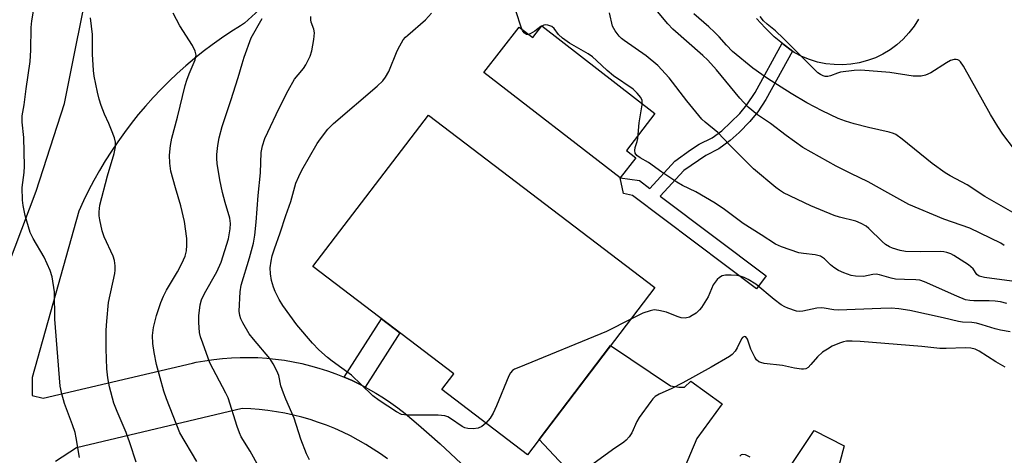
# Model space of a CAD drawing. Units: inches. Extents: x 1231765 to 1237765, y 509456 to 513457.
# Drawn here: x 1232250 to 1232501, y 513156 to 513267 of the extents above; entities that cross this region are included whole.
import ezdxf

# ---------------------------------------------------------------- set-up
doc = ezdxf.new("R2010")
doc.units = ezdxf.units.IN
doc.header["$MEASUREMENT"] = 0
for name, color, linetype in [('BLDG-Footprint', 5, 'Continuous'), ('CULTRL-Pad', 6, 'Continuous'), ('TRANS-Driveway', 251, 'Continuous'), ('TRANS-Non Street Sidewalk', 7, 'Continuous'), ('Undefined', 1, 'Continuous')]:
    doc.layers.add(name, color=color, linetype=linetype)

msp = doc.modelspace()

# ---------------------------------------------------------------- linework, layer by layer
at = {"layer": 'BLDG-Footprint', "elevation": 285.72}
msp.add_lwpolyline([(1232412.19, 513198.71), (1232379.61, 513155.92), (1232357.7, 513172.6), (1232360.76, 513176.62), (1232324.76, 513204.03), (1232354.28, 513242.8)], close=True, dxfattribs=at)
at = {"layer": 'CULTRL-Pad'}
msp.add_lwpolyline([(1232383.25, 513265.58), (1232412.19, 513243.2), (1232404.88, 513233.74), (1232407.27, 513231.89), (1232403.32, 513226.78), (1232368.49, 513253.7), (1232377.47, 513265.31), (1232380.96, 513262.62)], close=True, dxfattribs=at)
msp.add_polyline3d([(1232479.58, 513267.31, 0), (1232478.42, 513265.49, 0), (1232477.1, 513263.79, 0), (1232475.64, 513262.22, 0), (1232474.03, 513260.79, 0), (1232472.29, 513259.51, 0), (1232470.45, 513258.41, 0), (1232468.51, 513257.47, 0), (1232466.49, 513256.73, 0), (1232464.41, 513256.17, 0), (1232462.28, 513255.81, 0), (1232460.14, 513255.65, 0), (1232457.99, 513255.69, 0), (1232455.85, 513255.93, 0), (1232453.74, 513256.36, 0), (1232451.68, 513256.99, 0), (1232449.69, 513257.81, 0), (1232447.78, 513258.81, 0), (1232445.17, 513260.74, 0), (1232442.69, 513262.83, 0), (1232440.34, 513265.07, 0), (1232438.13, 513267.45, 0)], dxfattribs=at)
at = {"layer": 'TRANS-Driveway'}
for points in [[(1232329.76, 513286.82, 0), (1232307.3, 513266.28, 0), (1232306.24, 513265.64, 0), (1232303.8, 513264.09, 0), (1232301.4, 513262.47, 0), (1232299.05, 513260.79, 0), (1232296.74, 513259.04, 0), (1232294.49, 513257.23, 0), (1232292.28, 513255.35, 0), (1232290.12, 513253.42, 0), (1232288.02, 513251.43, 0), (1232285.96, 513249.38, 0), (1232283.97, 513247.27, 0), (1232282.03, 513245.11, 0), (1232280.16, 513242.9, 0), (1232278.34, 513240.63, 0), (1232276.59, 513238.32, 0), (1232274.89, 513235.96, 0), (1232273.27, 513233.55, 0), (1232271.7, 513231.1, 0), (1232270.21, 513228.61, 0), (1232268.78, 513226.07, 0), (1232267.42, 513223.5, 0), (1232266.14, 513220.89, 0), (1232264.92, 513218.25, 0), (1232253.06, 513175.72, 0), (1232253.05, 513171.1, 0), (1232255.82, 513170.4, 0), (1232293.99, 513179.36, 0), (1232294.97, 513179.57, 0), (1232297.19, 513179.98, 0), (1232299.43, 513180.31, 0), (1232301.68, 513180.56, 0), (1232303.93, 513180.73, 0), (1232306.19, 513180.82, 0), (1232308.46, 513180.84, 0), (1232310.72, 513180.77, 0), (1232312.98, 513180.62, 0), (1232315.23, 513180.4, 0), (1232317.48, 513180.09, 0), (1232319.72, 513179.71, 0), (1232321.94, 513179.25, 0), (1232324.14, 513178.71, 0), (1232326.33, 513178.09, 0), (1232328.49, 513177.4, 0), (1232330.63, 513176.63, 0), (1232332.74, 513175.79, 0), (1232334.82, 513174.88, 0), (1232336.86, 513173.89, 0), (1232338.15, 513173.21, 0), (1232338.88, 513172.83, 0), (1232340.85, 513171.7, 0), (1232342.78, 513170.5, 0), (1232344.68, 513169.24, 0), (1232346.52, 513167.91, 0), (1232348.32, 513166.52, 0), (1232350.07, 513165.06, 0), (1232351.77, 513163.55, 0), (1232354.52, 513161.2, 0), (1232357.28, 513158.75, 0), (1232359.98, 513156.24, 0), (1232362.63, 513153.67, 0)], [(1232241.51, 513190.31, 0), (1232254.05, 513223.36, 0), (1232261.25, 513245.77, 0), (1232268.24, 513280.68, 0)], [(1232390.2, 513151.71, 0), (1232382.59, 513159.83, 0), (1232400.86, 513183.83, 0), (1232416.17, 513173.53, 0), (1232418.29, 513173.18, 0), (1232419.75, 513173.18, 0), (1232421.32, 513174.73, 0), (1232429.34, 513168.99, 0), (1232422.91, 513160.08, 0), (1232415.09, 513141.49, 0)], [(1232343.87, 513154.86, 0), (1232342.06, 513156.16, 0), (1232340.2, 513157.4, 0), (1232338.31, 513158.58, 0), (1232336.37, 513159.69, 0), (1232334.4, 513160.73, 0), (1232332.39, 513161.71, 0), (1232330.36, 513162.62, 0), (1232328.29, 513163.46, 0), (1232326.2, 513164.22, 0), (1232324.09, 513164.92, 0), (1232321.96, 513165.54, 0), (1232319.8, 513166.08, 0), (1232317.64, 513166.56, 0), (1232315.46, 513166.95, 0), (1232313.27, 513167.27, 0), (1232311.08, 513167.52, 0), (1232308.88, 513167.69, 0), (1232306.68, 513167.78, 0), (1232264.35, 513157.67, 0), (1232259.03, 513154.21, 0)], [(1232436.6, 513137.75, 0), (1232452.9, 513162.16, 0), (1232460.55, 513158.2, 0), (1232458.7, 513151.16, 0)]]:
    msp.add_polyline3d(points, dxfattribs=at)
at = {"layer": 'TRANS-Non Street Sidewalk'}
for points in [[(1232419.56, 513228.65), (1232413.55, 513222.02), (1232440.62, 513201.68), (1232438.12, 513198.36), (1232406.41, 513222.19), (1232404.19, 513222.71), (1232403.32, 513226.78), (1232408.21, 513226.03), (1232410.91, 513224), (1232417.28, 513231.02), (1232421.25, 513233.89), (1232423.52, 513235.32), (1232426.79, 513236.99), (1232429.27, 513238.78), (1232433.87, 513243.21), (1232435.71, 513245.44), (1232437.77, 513248.53), (1232444.7, 513261.14), (1232445.17, 513260.74), (1232447.34, 513259.13), (1232440.53, 513246.75), (1232438.47, 513243.61), (1232436.46, 513241.15), (1232433.67, 513238.31), (1232431.38, 513236.26), (1232428.51, 513234.18), (1232425.21, 513232.49)], [(1232338.15, 513173.21), (1232336.86, 513173.89), (1232334.82, 513174.88), (1232332.74, 513175.79), (1232342.28, 513190.69), (1232347.03, 513187.08)]]:
    msp.add_lwpolyline(points, close=True, dxfattribs=at)
at = {"layer": 'Undefined'}
for points, elevation in [([(1232502.13, 513194.58), (1232500.53, 513195.02), (1232499.15, 513195.25), (1232497.61, 513195.32), (1232493.72, 513195.26), (1232492.62, 513195.36), (1232491.57, 513195.58), (1232489.37, 513196.45), (1232481.08, 513200.19), (1232479.84, 513200.58), (1232478.82, 513200.7), (1232475.98, 513200.71), (1232473.67, 513200.87), (1232472.56, 513201.09), (1232469.58, 513201.93), (1232468.73, 513202.08), (1232467.89, 513202.05), (1232465.49, 513201.54), (1232463.44, 513201.58), (1232462.31, 513201.8), (1232460.42, 513202.48), (1232459.12, 513203.08), (1232457.92, 513203.82), (1232457.05, 513204.53), (1232455.53, 513206.05), (1232454.46, 513206.7), (1232453.12, 513207.04), (1232450.16, 513207.36), (1232449, 513207.6), (1232444.52, 513209.09), (1232442.96, 513209.8), (1232439.32, 513212.21), (1232434.72, 513215.1), (1232429.93, 513218.68), (1232427.56, 513220.25), (1232422.61, 513223.15), (1232419.25, 513224.81), (1232417.77, 513225.65), (1232413.94, 513228.16), (1232410.53, 513230.68), (1232408.4, 513231.89), (1232407.59, 513232.49), (1232407.17, 513233.07), (1232407.03, 513233.75), (1232407.14, 513234.46), (1232407.62, 513236), (1232407.79, 513236.83), (1232408.16, 513240.85), (1232408.91, 513245.42), (1232408.9, 513246.53), (1232408.58, 513247.28), (1232407.67, 513248.42), (1232406.62, 513249.38), (1232401.58, 513252.79), (1232399.97, 513254.21), (1232397.28, 513256.79), (1232396.23, 513257.68), (1232395.12, 513258.43), (1232390.38, 513261.19), (1232388.52, 513262.47), (1232387.55, 513263.4), (1232386.46, 513264.93), (1232385.83, 513265.41), (1232384.8, 513265.78), (1232384.26, 513265.86), (1232383.75, 513265.82), (1232383.05, 513265.48), (1232381.47, 513264.26), (1232380.28, 513263.59), (1232379.81, 513263.44), (1232379.37, 513263.43), (1232378.8, 513263.79), (1232378.36, 513264.44), (1232378.04, 513265.26), (1232376.74, 513269.19)], 286), ([(1232501.47, 513209.44), (1232500.57, 513210), (1232492.64, 513213.88), (1232486, 513216.14), (1232477.11, 513219.92), (1232471.67, 513222.87), (1232466.67, 513225.71), (1232462.25, 513227.82), (1232458.47, 513229.75), (1232449.95, 513234.52), (1232445.73, 513237.53), (1232441.7, 513240.61), (1232438.39, 513242.84), (1232436.01, 513244.84), (1232433.9, 513247.1), (1232427.88, 513254.37), (1232425.71, 513256.81), (1232424.46, 513258.03), (1232416.77, 513264.78), (1232415.48, 513266.15), (1232411.52, 513270.81)], 290), ([(1232295.07, 513154.23), (1232290.76, 513161.55), (1232287.32, 513170.22), (1232286.67, 513172.18), (1232284.82, 513179.01), (1232284.18, 513182.09), (1232283.83, 513184.34), (1232283.82, 513186.41), (1232284.03, 513188.44), (1232284.78, 513191.5), (1232285.91, 513194.85), (1232286.55, 513196.48), (1232287.33, 513198.03), (1232290.17, 513202.73), (1232291.28, 513204.8), (1232292.11, 513206.68), (1232292.47, 513208.1), (1232292.58, 513209.54), (1232292.55, 513211.27), (1232292, 513215.59), (1232291.03, 513219.62), (1232289.64, 513224.15), (1232288.47, 513228.42), (1232288.18, 513230.46), (1232288.14, 513232.5), (1232288.38, 513235.05), (1232288.69, 513236.88), (1232290.17, 513242.27), (1232292.12, 513250.33), (1232292.53, 513251.72), (1232293.15, 513253.37), (1232294.7, 513256.89), (1232294.91, 513258.13), (1232294.7, 513259.14), (1232294.01, 513260.61), (1232290.74, 513265.61), (1232289.07, 513268.89)], 278), ([(1232310.96, 513152.85), (1232308.73, 513156.83), (1232306.48, 513160.48), (1232305.99, 513161.52), (1232305.39, 513163.19), (1232303.11, 513170.51), (1232302.55, 513171.72), (1232298.45, 513179.48), (1232296.61, 513184.43), (1232296.05, 513186.1), (1232295.78, 513187.22), (1232295.61, 513189.76), (1232295.61, 513191.45), (1232295.94, 513194.23), (1232296.31, 513195.59), (1232297.05, 513197.16), (1232300.19, 513202.73), (1232301.3, 513205.14), (1232303.18, 513211.11), (1232303.66, 513213.68), (1232303.73, 513215.09), (1232303.57, 513216.4), (1232302.34, 513220.46), (1232301.71, 513222.97), (1232301.01, 513226.26), (1232300.3, 513230.41), (1232300.2, 513231.66), (1232300.23, 513232.74), (1232300.5, 513234.99), (1232300.84, 513236.99), (1232301.55, 513239.88), (1232303.83, 513246.52), (1232305.7, 513252.44), (1232306.68, 513255.93), (1232307.22, 513257.61), (1232309.01, 513262.58), (1232311.82, 513267.45)], 280), ([(1232323.88, 513154.65), (1232323.12, 513156.17), (1232321.7, 513159.95), (1232320.02, 513165.27), (1232317.84, 513170.11), (1232317.22, 513171.7), (1232316.61, 513173.59), (1232316.06, 513176.17), (1232315.56, 513177.42), (1232314.61, 513179.2), (1232313.73, 513180.55), (1232309.56, 513185.45), (1232308.52, 513186.87), (1232306.86, 513189.67), (1232306.34, 513190.72), (1232306.08, 513191.54), (1232305.93, 513192.67), (1232306.18, 513197.63), (1232306.41, 513199.28), (1232308.58, 513206.33), (1232309.56, 513210.05), (1232309.94, 513212.09), (1232310.29, 513215.45), (1232310.75, 513222.27), (1232311.37, 513228.01), (1232311.56, 513233.21), (1232311.86, 513234.91), (1232312.53, 513236.81), (1232313.23, 513238.43), (1232316.04, 513244.4), (1232318.45, 513249.07), (1232320.08, 513251.95), (1232320.97, 513253.11), (1232322.35, 513254.67), (1232323, 513255.61), (1232324.1, 513257.87), (1232324.53, 513259.22), (1232325.02, 513262.11), (1232325.15, 513263.83), (1232324.97, 513264.76), (1232324.35, 513266.58), (1232324.26, 513267.13), (1232324.26, 513268.01)], 282), ([(1232368.98, 513164.02), (1232367.93, 513163.18), (1232367, 513162.72), (1232365.73, 513162.52), (1232364.36, 513162.64), (1232363.59, 513162.85), (1232362.92, 513163.16), (1232359.95, 513165.22), (1232359.24, 513165.6), (1232358.49, 513165.86), (1232356.77, 513166.02), (1232348.85, 513166.03), (1232347.44, 513166.26), (1232346.14, 513166.89), (1232341.71, 513169.77), (1232340.12, 513170.99), (1232337.15, 513173.93), (1232334.66, 513176.25), (1232329.7, 513179.9), (1232328.54, 513180.83), (1232326.27, 513182.78), (1232324.63, 513184.49), (1232320.66, 513189.18), (1232317.06, 513194.13), (1232316.18, 513195.63), (1232315.11, 513197.69), (1232314.68, 513198.79), (1232314.17, 513200.5), (1232313.9, 513202.23), (1232313.86, 513203.69), (1232314.07, 513205.42), (1232314.37, 513206.77), (1232314.93, 513208.59), (1232316.44, 513212.72), (1232317.83, 513217.08), (1232319.11, 513220.71), (1232320.42, 513225.4), (1232321.14, 513227.12), (1232321.98, 513228.7), (1232325.85, 513235.53), (1232326.68, 513236.7), (1232328.63, 513239.18), (1232330.07, 513240.65), (1232341.16, 513250.15), (1232342.65, 513251.56), (1232343.34, 513252.45), (1232344.17, 513253.9), (1232346.28, 513259.25), (1232346.96, 513260.54), (1232347.88, 513262.02), (1232348.42, 513262.68), (1232349.03, 513263.27), (1232353.51, 513267.13), (1232355.1, 513268.89)], 284), ([(1232503.43, 513200.34), (1232496.45, 513201.27), (1232495.07, 513201.59), (1232494.48, 513201.99), (1232493.48, 513203.45), (1232492.28, 513204.47), (1232488.57, 513206.9), (1232487.8, 513207.31), (1232486.81, 513207.66), (1232486.05, 513207.81), (1232485.25, 513207.87), (1232480.16, 513207.82), (1232476.2, 513207.93), (1232474.83, 513208.14), (1232472.9, 513208.72), (1232472.12, 513209.06), (1232471.14, 513209.71), (1232470.25, 513210.48), (1232466.88, 513213.82), (1232466.16, 513214.35), (1232464.87, 513215.09), (1232463.52, 513215.65), (1232459.32, 513216.65), (1232457.95, 513217.1), (1232452.05, 513219.61), (1232445.06, 513222.88), (1232443.99, 513223.58), (1232443.09, 513224.28), (1232437.41, 513229.05), (1232431.25, 513235.21), (1232428.26, 513238.33), (1232425.03, 513240.97), (1232424.21, 513241.73), (1232420.36, 513246.4), (1232415.79, 513252.32), (1232412.92, 513255.45), (1232409.92, 513257.98), (1232404.36, 513261.86), (1232403.68, 513262.39), (1232403.07, 513263), (1232402.03, 513264.34), (1232401.34, 513265.54), (1232400.55, 513268.97)], 288), ([(1232504.25, 513217.55), (1232496.46, 513221.96), (1232492.02, 513224.97), (1232487.61, 513227.27), (1232486.35, 513228.02), (1232483.05, 513230.43), (1232475.39, 513236.64), (1232473.78, 513237.81), (1232473.15, 513238.11), (1232472.07, 513238.44), (1232466.76, 513239.6), (1232463.07, 513240.54), (1232460.88, 513241.23), (1232459.04, 513241.96), (1232454.94, 513243.84), (1232450.98, 513245.95), (1232446.98, 513248.32), (1232440.95, 513252.13), (1232437.23, 513254.78), (1232432.03, 513259.09), (1232430.47, 513260.63), (1232428.6, 513262.82), (1232427.41, 513264.03), (1232425.94, 513265.4), (1232422.13, 513268.67)], 292), ([(1232502.98, 513187.38), (1232500.5, 513187.8), (1232499.13, 513188.11), (1232495.78, 513189.18), (1232494.34, 513189.55), (1232493.17, 513189.73), (1232490.82, 513189.83), (1232489.75, 513189.97), (1232485.83, 513190.96), (1232477.36, 513192.85), (1232474.55, 513193.26), (1232472.58, 513193.38), (1232469.94, 513193.34), (1232459.04, 513192.88), (1232457.89, 513192.97), (1232455.46, 513193.45), (1232454.66, 513193.52), (1232453.56, 513193.39), (1232449.97, 513192.64), (1232449.14, 513192.57), (1232448.33, 513192.67), (1232446.19, 513193.4), (1232445.41, 513193.75), (1232444.46, 513194.31), (1232442.66, 513195.61), (1232437.94, 513199.52), (1232436.01, 513200.75), (1232435.01, 513201.23), (1232433.97, 513201.59), (1232433.11, 513201.73), (1232431.65, 513201.83), (1232430.21, 513201.82), (1232429.4, 513201.66), (1232428.72, 513201.26), (1232428.11, 513200.71), (1232427.56, 513200.09), (1232427.1, 513199.4), (1232425.78, 513196.29), (1232424.1, 513193.62), (1232423.56, 513192.96), (1232422.69, 513192.18), (1232421.74, 513191.5), (1232420.98, 513191.1), (1232419.95, 513190.88), (1232418.91, 513190.98), (1232417.86, 513191.31), (1232415.18, 513192.39), (1232413.17, 513192.86), (1232412.03, 513192.96), (1232410.96, 513192.75), (1232409.12, 513192.12), (1232406.02, 513190.61)], 284), ([(1232406.02, 513190.61), (1232399.82, 513187.48), (1232377.36, 513178.27), (1232376.3, 513177.78), (1232375.82, 513177.47), (1232375.27, 513176.86), (1232374.86, 513176.11), (1232371.69, 513168.47), (1232370.81, 513166.58), (1232370.07, 513165.28), (1232368.98, 513164.02)], 284), ([(1232501.73, 513178.31), (1232499.27, 513179.68), (1232495.07, 513182.46), (1232494.02, 513182.93), (1232492.92, 513183.22), (1232491.48, 513183.28), (1232486.62, 513183.12), (1232484.97, 513183.14), (1232480.36, 513183.61), (1232464.67, 513184.89), (1232462.6, 513185.01), (1232461.14, 513184.98), (1232460.37, 513184.84), (1232459.32, 513184.48), (1232457.51, 513183.67), (1232456.25, 513182.97), (1232455.04, 513182.14), (1232453.7, 513180.99), (1232452.04, 513178.99), (1232451.32, 513178.28), (1232450.71, 513177.91), (1232450.19, 513177.81), (1232449.63, 513177.82), (1232447.87, 513178.07), (1232444.82, 513178.72), (1232440.06, 513179.29), (1232439.21, 513179.5), (1232438.75, 513179.71), (1232438.16, 513180.2), (1232437.69, 513180.89), (1232436.69, 513182.97), (1232435.82, 513185.53), (1232435.41, 513186.06), (1232435.09, 513186.14), (1232434.6, 513185.89), (1232434.29, 513185.54), (1232433.22, 513183.28), (1232432.69, 513182.41), (1232431.93, 513181.55), (1232431.21, 513181.02), (1232426.55, 513178.31), (1232419.31, 513174.34), (1232416.53, 513172.9), (1232413.28, 513171.43), (1232412.28, 513170.83), (1232411.67, 513170.22), (1232411.11, 513169.53), (1232408.14, 513165.43), (1232407.54, 513164.42), (1232406.26, 513161.53), (1232405.62, 513160.53), (1232404.86, 513159.63), (1232404.21, 513159.11), (1232401.35, 513157.17), (1232396.3, 513153.55)], 282), ([(1232436.54, 513155.35), (1232435.29, 513155.92), (1232434.57, 513156.03), (1232434.18, 513155.9), (1232433.86, 513155.59)], 280)]:
    msp.add_lwpolyline(points, dxfattribs=dict(at, elevation=elevation))
for points in [[(1232265.16, 513155.26, 274), (1232264.29, 513160.25, 274), (1232263.98, 513161.65, 274), (1232263.34, 513163.59, 274), (1232261.28, 513169.02, 274), (1232260.62, 513171.52, 274), (1232260.22, 513173.48, 274), (1232258.84, 513190.62, 274), (1232258.76, 513197.6, 274), (1232258.14, 513201.4, 274), (1232257.61, 513203.05, 274), (1232256.09, 513206.46, 274), (1232253.26, 513211.23, 274), (1232252.48, 513212.77, 274), (1232251.26, 513217.11, 274), (1232250.72, 513219.68, 274), (1232250.53, 513221.04, 274), (1232250.5, 513224.29, 274), (1232250.97, 513228.1, 274), (1232251.03, 513229.76, 274), (1232250.9, 513237.05, 274), (1232250.47, 513240.98, 274), (1232250.47, 513242.59, 274), (1232250.97, 513245.38, 274), (1232251.48, 513249.49, 274), (1232252.54, 513256.51, 274), (1232252.7, 513259.42, 274), (1232252.77, 513265.19, 274), (1232252.97, 513266.88, 274), (1232253.89, 513272.41, 274)], [(1232279.59, 513154.02, 276), (1232278.02, 513158.95, 276), (1232277.06, 513161.64, 276), (1232274.74, 513166.97, 276), (1232273.89, 513169.13, 276), (1232272.78, 513173.3, 276), (1232272.36, 513175.57, 276), (1232272.13, 513177.88, 276), (1232271.93, 513183.02, 276), (1232271.98, 513187.77, 276), (1232272.08, 513190.09, 276), (1232272.53, 513194.86, 276), (1232274.13, 513202.28, 276), (1232274.24, 513203.1, 276), (1232274.25, 513204.22, 276), (1232274.1, 513205.61, 276), (1232273.77, 513206.72, 276), (1232271.47, 513211.7, 276), (1232270.92, 513213.17, 276), (1232270.28, 513215.99, 276), (1232270.16, 513217.03, 276), (1232270.14, 513218.06, 276), (1232270.35, 513219.74, 276), (1232272.29, 513227.23, 276), (1232274.02, 513232.95, 276), (1232274.31, 513234.71, 276), (1232274.33, 513235.87, 276), (1232274.06, 513237.01, 276), (1232273.33, 513238.97, 276), (1232272.64, 513240.63, 276), (1232271.51, 513243.02, 276), (1232270.67, 513245.22, 276), (1232270.11, 513246.89, 276), (1232269.71, 513248.64, 276), (1232268.9, 513252.73, 276), (1232268.69, 513254.2, 276), (1232268.47, 513258.36, 276), (1232268.49, 513263.38, 276), (1232267.95, 513267.7, 276)], [(1232504.04, 513233.96, 294), (1232501.13, 513237.87, 294), (1232499.82, 513239.83, 294), (1232497.96, 513242.9, 294), (1232491.04, 513255.29, 294), (1232490.3, 513256.38, 294), (1232489.97, 513256.71, 294), (1232489.6, 513256.94, 294), (1232489.16, 513257.04, 294), (1232488.68, 513257.02, 294), (1232487.7, 513256.71, 294), (1232486.68, 513256.14, 294), (1232482.7, 513253.56, 294), (1232481.35, 513252.98, 294), (1232480.21, 513252.74, 294), (1232478.17, 513252.75, 294), (1232472.19, 513253.66, 294), (1232464.83, 513254.24, 294), (1232463.09, 513254.17, 294), (1232459.65, 513253.73, 294), (1232458.81, 513253.52, 294), (1232457.08, 513252.82, 294), (1232456.37, 513252.67, 294), (1232455.68, 513252.7, 294), (1232455.2, 513252.83, 294), (1232454.52, 513253.14, 294), (1232453.85, 513253.59, 294), (1232445.02, 513262.4, 294), (1232442.96, 513264.32, 294), (1232440.83, 513266.04, 294), (1232439.91, 513266.91, 294), (1232439.1, 513268.04, 294)]]:
    msp.add_polyline3d(points, dxfattribs=at)

doc.saveas('drawing.dxf')
